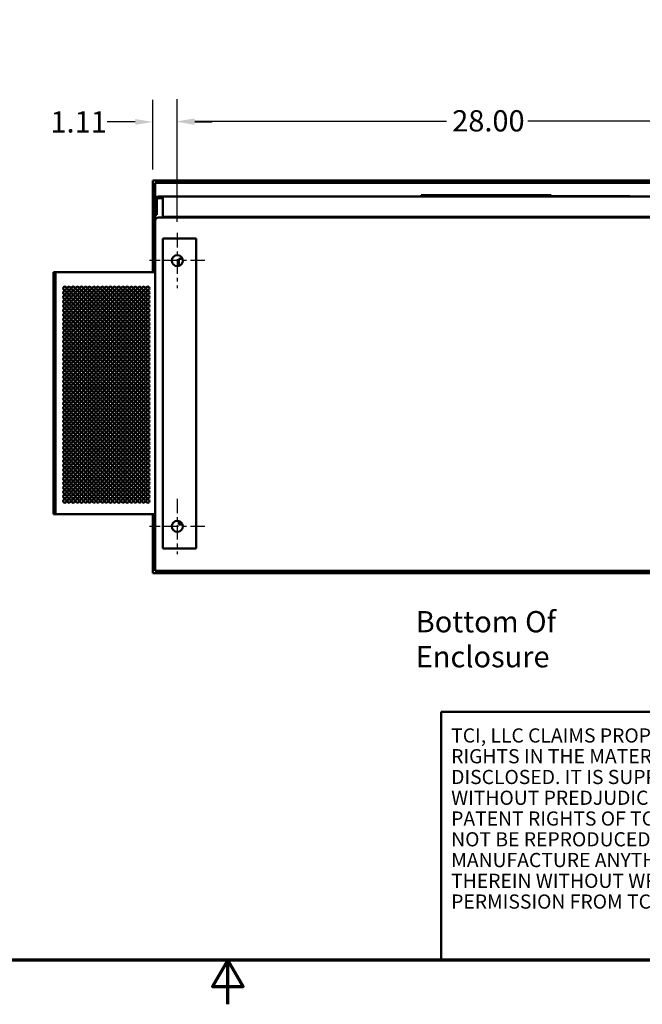
# Model space of a CAD drawing. Units: inches. Extents: x 2.2 to 96.8, y 1.1 to 75.4.
# Drawn here: x 44.2 to 60, y 1.1 to 26.1 of the extents above; entities that cross this region are included whole.
import ezdxf
from ezdxf.enums import TextEntityAlignment as Align

# ---------------------------------------------------------------- set-up
doc = ezdxf.new("R2010")
doc.units = ezdxf.units.IN
doc.header["$LTSCALE"] = 4.5
doc.header["$MEASUREMENT"] = 0
doc.linetypes.add('CHAIN', pattern=[0.7087, 0.4724, -0.0591, 0.1181, -0.0591])
doc.layers.get('0').update_dxf_attribs({"lineweight": 25})
for name, color, linetype, lineweight in [('Border (ANSI)', 7, 'Continuous', 70), ('Center Mark (ANSI)', 7, 'Continuous', 25), ('Dimension (ANSI)', 7, 'Continuous', 25), ('Symbol (ANSI)', 7, 'Continuous', 25), ('Title (ANSI)', 7, 'Continuous', 50), ('Visible (ANSI)', 7, 'Continuous', 50)]:
    doc.layers.add(name, color=color, linetype=linetype, lineweight=lineweight)
doc.styles.add('Note Text (ANSI)', font='tahoma.ttf')
doc.styles.add('Text Style131', font='times.ttf')
doc.styles.add('Text Style133', font='times.ttf')
doc.styles.add('Text Style138', font='times.ttf')
doc.styles.add('Text Style139', font='times.ttf')
doc.styles.add('Text Style45', font='tahoma.ttf')
doc.dimstyles.new('Default (ANSI)', dxfattribs={"dimscale": 4.5, "dimtxt": 0.12, "dimasz": 0.098425, "dimexe": 0.125, "dimexo": 0.0625, "dimgap": 0.031496, "dimtad": 0, "dimtih": 1, "dimtoh": 1, "dimrnd": 1e-08, "dimzin": 4, "dimdsep": 46, "dimtxsty": 'Note Text (ANSI)', "dimcen": 0.09, "dimdle": 0.393701, "dimclrd": 256, "dimclre": 256, "dimclrt": 256, "dimadec": 0, "dimazin": 1, "dimtfac": 1, "dimtofl": 0, "dimtmove": 0, "dimatfit": 3, "dimfxl": 1, "dimtolj": 1, "dimtzin": 4, "dimlwd": -1, "dimlwe": -1, "dimarcsym": 0})

# ---------------------------------------------------------------- blocks, each defined once
blk = doc.blocks.new('Borders Default Border')
at = {"layer": 'Border (ANSI)', "flags": 128}
for points in [[(0.75, 0.5), (0.75, 16.5), (21.25, 16.5), (21.25, 0.5), (0.75, 0.5)], [(11, 0.25), (11, 0.5), (10.9134, 0.35), (11.0866, 0.35), (11, 0.5)]]:
    blk.add_lwpolyline(points, dxfattribs=at)
blk = doc.blocks.new('Title Blocks TCI_TITLE-105563DG-C')
at = {"layer": 'Title (ANSI)'}
for p, q in [((1.7, 6.4194), (-0.1441, 6.4194)), ((-0.1441, 6.4194), (-0.1441, 5.0194)), ((-0.1441, 5.0194), (1.7, 5.0194))]:
    blk.add_line(p, q, dxfattribs=at)
at = {"layer": 'Title (ANSI)', "insert": (-0.088, 6.3268), "char_height": 0.08, "width": 1.79222, "attachment_point": 1, "line_spacing_factor": 0.878698, "style": 'Note Text (ANSI)'}
blk.add_mtext('\\fTahoma|b0|i0;\\H0.0800;TCI, LLC\\fArial|b0|i0;\\H0.0800; \\fTahoma|b0|i0;\\H0.0800;CLAIMS PROPRIETARY RIGHTS IN THE MATERIAL HEREIN DISCLOSED. IT IS SUPPLIED WITHOUT PREDJUDICE TO ANY PATENT RIGHTS OF TCI AND MAY NOT BE REPRODUCED OR USED TO MANUFACTURE ANYTHING SHOWN THEREIN WITHOUT WRITTEN PERMISSION FROM TCI.\\P', dxfattribs=at)
at = {"layer": 'Title (ANSI)'}
for tag, height, style, p in [('REV6', 0.0767, 'Text Style139', (1.7965, 6.3268)), ('REV6_DATE', 0.075, 'Text Style133', (4.2171, 6.3147)), ('REV5', 0.075, 'Text Style133', (1.7965, 6.1268)), ('REV5_DATE', 0.075, 'Text Style133', (4.2171, 6.1147)), ('REV4', 0.075, 'Text Style133', (1.7965, 5.9268)), ('REV4_DATE', 0.075, 'Text Style133', (4.2171, 5.9147)), ('REV3', 0.075, 'Text Style133', (1.7965, 5.7268)), ('REV3_DATE', 0.075, 'Text Style133', (4.2171, 5.7147)), ('REV2', 0.075, 'Text Style133', (1.7965, 5.5268)), ('REV2_DATE', 0.075, 'Text Style133', (4.2171, 5.5147))]:
    blk.add_attdef(tag, text='', height=height, dxfattribs=dict(at, style=style)).set_placement(p, align=Align.MIDDLE_CENTER)
at = {"layer": 'Title (ANSI)', "style": 'Text Style133'}
for tag, p in [('REV6_DESCRIPTION', (1.9313, 6.326)), ('REV5_DESCRIPTION', (1.9313, 6.126)), ('REV4_DESCRIPTION', (1.9313, 5.926)), ('REV3_DESCRIPTION', (1.9313, 5.726)), ('REV2_DESCRIPTION', (1.9313, 5.526))]:
    blk.add_attdef(tag, text='', height=0.075, dxfattribs=at).set_placement(p, align=Align.MIDDLE_LEFT)
at = {"layer": 'Title (ANSI)'}
for tag, p, height, style in [('TITLE_LINE_1_001', (6.3982, 5.7685), 0.1, 'Text Style131'), ('TITLE_LINE_2_001', (6.418, 5.554), 0.1, 'Text Style131'), ('REV1_001', (1.7616, 5.2893), 0.075, 'Text Style133'), ('REV1_DESCRIPTION_001', (1.9305, 5.2984), 0.075, 'Text Style133'), ('REV1_DATE_001', (4.048, 5.277), 0.075, 'Text Style133'), ('DRN_BY_DATE_001', (6.966, 5.288), 0.075, 'Text Style133'), ('DWG_NUMBER_001', (7.5743, 5.2578), 0.12, 'Text Style138'), ('<SCALE>_001', (6.3794, 5.0772), 0.075, 'Text Style45'), ('Sheet_Size_001', (7.5119, 5.0444), 0.1, 'Text Style131')]:
    blk.add_attdef(tag, p, '', height=height, dxfattribs=dict(at, style=style))
blk = doc.blocks.new('*D11')
at = {"layer": 'Defpoints', "color": 0, "transparency": 16777216}
for p in [(63.968, 23.552), (48.218, 20.717), (63.968, 20.717)]:
    blk.add_point(p, dxfattribs=at)
at = {"layer": 'Dimension (ANSI)', "transparency": 16777216}
for p, q in [((48.218, 20.998), (48.218, 24.114)), ((63.968, 20.998), (63.968, 24.114)), ((48.661, 23.552), (55.063, 23.552)), ((63.525, 23.552), (57.124, 23.552))]:
    blk.add_line(p, q, dxfattribs=at)
for points in [[(48.661, 23.625), (48.661, 23.478), (48.218, 23.552)], [(63.525, 23.625), (63.525, 23.478), (63.968, 23.552)]]:
    blk.add_solid(points, dxfattribs=at)
at = {"layer": 'Dimension (ANSI)', "transparency": 16777216, "insert": (55.205, 23.834), "char_height": 0.54, "attachment_point": 1, "style": 'Note Text (ANSI)'}
blk.add_mtext('\\A1;28.00', dxfattribs=at)
blk = doc.blocks.new('*D12')
at = {"layer": 'Defpoints', "color": 0, "transparency": 16777216}
for p in [(48.218, 23.536), (47.595, 22.051), (48.218, 20.717)]:
    blk.add_point(p, dxfattribs=at)
at = {"layer": 'Dimension (ANSI)', "transparency": 16777216}
for p, q in [((47.595, 22.332), (47.595, 24.099)), ((48.218, 20.998), (48.218, 24.099)), ((47.152, 23.536), (46.438, 23.536)), ((48.661, 23.536), (49.104, 23.536))]:
    blk.add_line(p, q, dxfattribs=at)
for points in [[(47.152, 23.61), (47.152, 23.462), (47.595, 23.536)], [(48.661, 23.61), (48.661, 23.462), (48.218, 23.536)]]:
    blk.add_solid(points, dxfattribs=at)
at = {"layer": 'Dimension (ANSI)', "transparency": 16777216, "insert": (44.997, 23.807), "char_height": 0.54, "attachment_point": 1, "style": 'Note Text (ANSI)'}
blk.add_mtext('\\A1;1.11', dxfattribs=at)

msp = doc.modelspace()

# ---------------------------------------------------------------- linework, layer by layer
at = {"layer": 'Center Mark (ANSI)', "linetype": 'CHAIN', "ltscale": 0.173502}
for p, q in [((48.2184, 20.7169), (48.2184, 19.3107)), ((48.9215, 20.0138), (47.5153, 20.0138)), ((48.2184, 13.9669), (48.2184, 12.5607)), ((48.9215, 13.2638), (47.5153, 13.2638))]:
    msp.add_line(p, q, dxfattribs=at)
at = {"layer": 'Visible (ANSI)'}
for p, q in [((47.5952, 19.7185), (47.5952, 22.0512)), ((47.5952, 22.0512), (64.5916, 22.0512)), ((47.6559, 21.5547), (47.6559, 21.9904)), ((47.6559, 21.9904), (64.5309, 21.9904)), ((47.6559, 21.1767), (47.6559, 21.5547)), ((47.6998, 21.5547), (47.6998, 21.1767)), ((47.7437, 21.6424), (47.8505, 21.6424)), ((47.7437, 21.5986), (47.7437, 21.6424)), ((47.8505, 21.5986), (47.7437, 21.5986)), ((64.1251, 21.6424), (47.8505, 21.6424)), ((47.8505, 21.5547), (47.8505, 21.6424)), ((47.8505, 21.5547), (47.8505, 21.1221)), ((47.8565, 21.6452), (50.1065, 21.6452)), ((47.8565, 21.6424), (47.8565, 21.6452)), ((50.1065, 21.6424), (50.1065, 21.6452)), ((54.4156, 21.6734), (54.4859, 21.6734)), ((54.4156, 21.6734), (54.4156, 21.6706)), ((54.4859, 21.6706), (54.4156, 21.6706)), ((54.4859, 21.6734), (57.65, 21.6734)), ((57.65, 21.6706), (54.4859, 21.6706)), ((54.5795, 21.6469), (54.5795, 21.6424)), ((58.517, 21.6469), (54.5795, 21.6469)), ((57.65, 21.6734), (57.7203, 21.6734)), ((57.7203, 21.6706), (57.65, 21.6706)), ((57.7203, 21.6706), (57.7203, 21.6734)), ((58.517, 21.6469), (59.6527, 21.6469)), ((58.517, 21.6469), (58.517, 21.6424)), ((59.723, 21.6469), (59.6527, 21.6469)), ((59.723, 21.6469), (59.723, 21.6424)), ((47.6559, 21.0214), (47.6559, 21.1767)), ((47.6998, 21.1767), (47.6559, 21.1767)), ((47.6559, 12.1388), (47.6559, 21.0214)), ((47.7437, 21.1092), (64.4431, 21.1092)), ((47.8505, 21.1221), (64.1251, 21.1221)), ((48.2713, 21.1092), (48.2713, 21.1221)), ((48.3152, 21.1221), (48.3152, 21.1092)), ((48.5208, 20.5763), (47.8528, 20.5763)), ((47.8528, 20.5763), (47.8528, 12.7013)), ((48.5208, 20.5763), (48.6965, 20.5763)), ((48.6965, 20.5763), (48.6965, 12.7013)), ((48.2623, 20.0577), (48.2623, 19.8802)), ((48.352, 20.0577), (48.2623, 20.0577)), ((45.074, 19.7185), (45.1179, 19.7185)), ((45.074, 13.5704), (45.074, 19.7185)), ((45.1179, 19.7185), (45.1188, 19.7185)), ((45.1179, 13.5704), (45.1179, 19.7185)), ((45.1188, 19.7185), (45.1202, 19.7185)), ((45.1202, 19.7185), (45.1217, 19.7185)), ((45.1217, 19.7185), (45.1231, 19.7185)), ((45.1217, 13.5704), (45.1217, 19.7185)), ((45.1231, 19.7185), (45.1246, 19.7185)), ((45.1231, 13.5704), (45.1231, 19.7185)), ((45.1246, 19.7185), (45.1247, 19.7185)), ((45.1246, 13.5704), (45.1246, 19.7185)), ((45.1247, 19.7185), (47.6559, 19.7185)), ((45.1247, 13.5704), (45.1247, 19.7185)), ((45.5729, 19.7241), (47.401, 19.7241)), ((45.5729, 19.7241), (45.5729, 19.7185)), ((47.401, 19.7241), (47.401, 19.7185)), ((45.074, 13.5704), (45.1179, 13.5704)), ((45.1179, 13.5704), (45.1188, 13.5704)), ((45.1188, 13.5704), (45.1202, 13.5704)), ((45.1202, 13.5704), (45.1217, 13.5704)), ((45.1217, 13.5704), (45.1231, 13.5704)), ((45.1231, 13.5704), (45.1246, 13.5704)), ((45.1246, 13.5704), (45.1247, 13.5704)), ((45.1247, 13.5704), (47.6559, 13.5704)), ((47.5952, 12.078), (47.5952, 13.5704)), ((48.2623, 13.3974), (48.2623, 13.3077)), ((48.2623, 13.3077), (48.352, 13.3077)), ((47.8528, 12.7013), (48.5208, 12.7013)), ((48.6965, 12.7013), (48.5208, 12.7013)), ((64.5916, 12.078), (47.5952, 12.078)), ((64.5309, 12.1388), (47.6559, 12.1388))]:
    msp.add_line(p, q, dxfattribs=at)
for centre, radius in [((48.2184, 20.0138), 0.1406), ((45.3626, 19.3094), 0.0439), ((45.4681, 19.3094), 0.0439), ((45.5736, 19.3094), 0.0439), ((45.679, 19.3094), 0.0439), ((45.7845, 19.3094), 0.0439), ((45.89, 19.3094), 0.0439), ((45.9954, 19.3094), 0.0439), ((46.1009, 19.3094), 0.0439), ((46.2064, 19.3094), 0.0439), ((46.3119, 19.3094), 0.0439), ((46.4173, 19.3094), 0.0439), ((46.5228, 19.3094), 0.0439), ((46.6283, 19.3094), 0.0439), ((46.7337, 19.3094), 0.0439), ((46.8392, 19.3094), 0.0439), ((46.9447, 19.3094), 0.0439), ((47.0501, 19.3094), 0.0439), ((47.1556, 19.3094), 0.0439), ((47.2611, 19.3094), 0.0439), ((47.3665, 19.3094), 0.0439), ((47.472, 19.3094), 0.0439), ((45.3626, 19.1969), 0.0439), ((45.3626, 19.0844), 0.0439), ((45.3626, 18.9719), 0.0439), ((45.4681, 19.1969), 0.0439), ((45.4681, 19.0844), 0.0439), ((45.4681, 18.9719), 0.0439), ((45.5736, 19.1969), 0.0439), ((45.5736, 19.0844), 0.0439), ((45.5736, 18.9719), 0.0439), ((45.679, 19.1969), 0.0439), ((45.679, 19.0844), 0.0439), ((45.679, 18.9719), 0.0439), ((45.7845, 19.1969), 0.0439), ((45.7845, 19.0844), 0.0439), ((45.7845, 18.9719), 0.0439), ((45.89, 19.1969), 0.0439), ((45.89, 19.0844), 0.0439), ((45.89, 18.9719), 0.0439), ((45.9954, 19.1969), 0.0439), ((45.9954, 19.0844), 0.0439), ((45.9954, 18.9719), 0.0439), ((46.1009, 19.1969), 0.0439), ((46.1009, 19.0844), 0.0439), ((46.1009, 18.9719), 0.0439), ((46.2064, 19.1969), 0.0439), ((46.2064, 19.0844), 0.0439), ((46.2064, 18.9719), 0.0439), ((46.3119, 19.1969), 0.0439), ((46.3119, 19.0844), 0.0439), ((46.3119, 18.9719), 0.0439), ((46.4173, 19.1969), 0.0439), ((46.4173, 19.0844), 0.0439), ((46.4173, 18.9719), 0.0439), ((46.5228, 19.1969), 0.0439), ((46.5228, 19.0844), 0.0439), ((46.5228, 18.9719), 0.0439), ((46.6283, 19.1969), 0.0439), ((46.6283, 19.0844), 0.0439), ((46.6283, 18.9719), 0.0439), ((46.7337, 19.1969), 0.0439), ((46.7337, 19.0844), 0.0439), ((46.7337, 18.9719), 0.0439), ((46.8392, 19.1969), 0.0439), ((46.8392, 19.0844), 0.0439), ((46.8392, 18.9719), 0.0439), ((46.9447, 19.1969), 0.0439), ((46.9447, 19.0844), 0.0439), ((46.9447, 18.9719), 0.0439), ((47.0501, 19.1969), 0.0439), ((47.0501, 19.0844), 0.0439), ((47.0501, 18.9719), 0.0439), ((47.1556, 19.1969), 0.0439), ((47.1556, 19.0844), 0.0439), ((47.1556, 18.9719), 0.0439), ((47.2611, 19.1969), 0.0439), ((47.2611, 19.0844), 0.0439), ((47.2611, 18.9719), 0.0439), ((47.3665, 19.1969), 0.0439), ((47.3665, 19.0844), 0.0439), ((47.3665, 18.9719), 0.0439), ((47.472, 19.1969), 0.0439), ((47.472, 19.0844), 0.0439), ((47.472, 18.9719), 0.0439), ((45.3626, 18.8594), 0.0439), ((45.3626, 18.7469), 0.0439), ((45.4681, 18.8594), 0.0439), ((45.4681, 18.7469), 0.0439), ((45.5736, 18.8594), 0.0439), ((45.5736, 18.7469), 0.0439), ((45.679, 18.8594), 0.0439), ((45.679, 18.7469), 0.0439), ((45.7845, 18.8594), 0.0439), ((45.7845, 18.7469), 0.0439), ((45.89, 18.8594), 0.0439), ((45.89, 18.7469), 0.0439), ((45.9954, 18.8594), 0.0439), ((45.9954, 18.7469), 0.0439), ((46.1009, 18.8594), 0.0439), ((46.1009, 18.7469), 0.0439), ((46.2064, 18.8594), 0.0439), ((46.2064, 18.7469), 0.0439), ((46.3119, 18.8594), 0.0439), ((46.3119, 18.7469), 0.0439), ((46.4173, 18.8594), 0.0439), ((46.4173, 18.7469), 0.0439), ((46.5228, 18.8594), 0.0439), ((46.5228, 18.7469), 0.0439), ((46.6283, 18.8594), 0.0439), ((46.6283, 18.7469), 0.0439), ((46.7337, 18.8594), 0.0439), ((46.7337, 18.7469), 0.0439), ((46.8392, 18.8594), 0.0439), ((46.8392, 18.7469), 0.0439), ((46.9447, 18.8594), 0.0439), ((46.9447, 18.7469), 0.0439), ((47.0501, 18.8594), 0.0439), ((47.0501, 18.7469), 0.0439), ((47.1556, 18.8594), 0.0439), ((47.1556, 18.7469), 0.0439), ((47.2611, 18.8594), 0.0439), ((47.2611, 18.7469), 0.0439), ((47.3665, 18.8594), 0.0439), ((47.3665, 18.7469), 0.0439), ((47.472, 18.8594), 0.0439), ((47.472, 18.7469), 0.0439), ((45.3626, 18.6344), 0.0439), ((45.3626, 18.5219), 0.0439), ((45.4681, 18.6344), 0.0439), ((45.4681, 18.5219), 0.0439), ((45.5736, 18.6344), 0.0439), ((45.5736, 18.5219), 0.0439), ((45.679, 18.6344), 0.0439), ((45.679, 18.5219), 0.0439), ((45.7845, 18.6344), 0.0439), ((45.7845, 18.5219), 0.0439), ((45.89, 18.6344), 0.0439), ((45.89, 18.5219), 0.0439), ((45.9954, 18.6344), 0.0439), ((45.9954, 18.5219), 0.0439), ((46.1009, 18.6344), 0.0439), ((46.1009, 18.5219), 0.0439), ((46.2064, 18.6344), 0.0439), ((46.2064, 18.5219), 0.0439), ((46.3119, 18.6344), 0.0439), ((46.3119, 18.5219), 0.0439), ((46.4173, 18.6344), 0.0439), ((46.4173, 18.5219), 0.0439), ((46.5228, 18.6344), 0.0439), ((46.5228, 18.5219), 0.0439), ((46.6283, 18.6344), 0.0439), ((46.6283, 18.5219), 0.0439), ((46.7337, 18.6344), 0.0439), ((46.7337, 18.5219), 0.0439), ((46.8392, 18.6344), 0.0439), ((46.8392, 18.5219), 0.0439), ((46.9447, 18.6344), 0.0439), ((46.9447, 18.5219), 0.0439), ((47.0501, 18.6344), 0.0439), ((47.0501, 18.5219), 0.0439), ((47.1556, 18.6344), 0.0439), ((47.1556, 18.5219), 0.0439), ((47.2611, 18.6344), 0.0439), ((47.2611, 18.5219), 0.0439), ((47.3665, 18.6344), 0.0439), ((47.3665, 18.5219), 0.0439), ((47.472, 18.6344), 0.0439), ((47.472, 18.5219), 0.0439), ((45.3626, 18.4094), 0.0439), ((45.3626, 18.2969), 0.0439), ((45.4681, 18.4094), 0.0439), ((45.4681, 18.2969), 0.0439), ((45.5736, 18.4094), 0.0439), ((45.5736, 18.2969), 0.0439), ((45.679, 18.4094), 0.0439), ((45.679, 18.2969), 0.0439), ((45.7845, 18.4094), 0.0439), ((45.7845, 18.2969), 0.0439), ((45.89, 18.4094), 0.0439), ((45.89, 18.2969), 0.0439), ((45.9954, 18.4094), 0.0439), ((45.9954, 18.2969), 0.0439), ((46.1009, 18.4094), 0.0439), ((46.1009, 18.2969), 0.0439), ((46.2064, 18.4094), 0.0439), ((46.2064, 18.2969), 0.0439), ((46.3119, 18.4094), 0.0439), ((46.3119, 18.2969), 0.0439), ((46.4173, 18.4094), 0.0439), ((46.4173, 18.2969), 0.0439), ((46.5228, 18.4094), 0.0439), ((46.5228, 18.2969), 0.0439), ((46.6283, 18.4094), 0.0439), ((46.6283, 18.2969), 0.0439), ((46.7337, 18.4094), 0.0439), ((46.7337, 18.2969), 0.0439), ((46.8392, 18.4094), 0.0439), ((46.8392, 18.2969), 0.0439), ((46.9447, 18.4094), 0.0439), ((46.9447, 18.2969), 0.0439), ((47.0501, 18.4094), 0.0439), ((47.0501, 18.2969), 0.0439), ((47.1556, 18.4094), 0.0439), ((47.1556, 18.2969), 0.0439), ((47.2611, 18.4094), 0.0439), ((47.2611, 18.2969), 0.0439), ((47.3665, 18.4094), 0.0439), ((47.3665, 18.2969), 0.0439), ((47.472, 18.4094), 0.0439), ((47.472, 18.2969), 0.0439), ((45.3626, 18.1844), 0.0439), ((45.3626, 18.0719), 0.0439), ((45.4681, 18.1844), 0.0439), ((45.4681, 18.0719), 0.0439), ((45.5736, 18.1844), 0.0439), ((45.5736, 18.0719), 0.0439), ((45.679, 18.1844), 0.0439), ((45.679, 18.0719), 0.0439), ((45.7845, 18.1844), 0.0439), ((45.7845, 18.0719), 0.0439), ((45.89, 18.1844), 0.0439), ((45.89, 18.0719), 0.0439), ((45.9954, 18.1844), 0.0439), ((45.9954, 18.0719), 0.0439), ((46.1009, 18.1844), 0.0439), ((46.1009, 18.0719), 0.0439), ((46.2064, 18.1844), 0.0439), ((46.2064, 18.0719), 0.0439), ((46.3119, 18.1844), 0.0439), ((46.3119, 18.0719), 0.0439), ((46.4173, 18.1844), 0.0439), ((46.4173, 18.0719), 0.0439), ((46.5228, 18.1844), 0.0439), ((46.5228, 18.0719), 0.0439), ((46.6283, 18.1844), 0.0439), ((46.6283, 18.0719), 0.0439), ((46.7337, 18.1844), 0.0439), ((46.7337, 18.0719), 0.0439), ((46.8392, 18.1844), 0.0439), ((46.8392, 18.0719), 0.0439), ((46.9447, 18.1844), 0.0439), ((46.9447, 18.0719), 0.0439), ((47.0501, 18.1844), 0.0439), ((47.0501, 18.0719), 0.0439), ((47.1556, 18.1844), 0.0439), ((47.1556, 18.0719), 0.0439), ((47.2611, 18.1844), 0.0439), ((47.2611, 18.0719), 0.0439), ((47.3665, 18.1844), 0.0439), ((47.3665, 18.0719), 0.0439), ((47.472, 18.1844), 0.0439), ((47.472, 18.0719), 0.0439), ((45.3626, 17.9594), 0.0439), ((45.3626, 17.8469), 0.0439), ((45.3626, 17.7344), 0.0439), ((45.4681, 17.9594), 0.0439), ((45.4681, 17.8469), 0.0439), ((45.4681, 17.7344), 0.0439), ((45.5736, 17.9594), 0.0439), ((45.5736, 17.8469), 0.0439), ((45.5736, 17.7344), 0.0439), ((45.679, 17.9594), 0.0439), ((45.679, 17.8469), 0.0439), ((45.679, 17.7344), 0.0439), ((45.7845, 17.9594), 0.0439), ((45.7845, 17.8469), 0.0439), ((45.7845, 17.7344), 0.0439), ((45.89, 17.9594), 0.0439), ((45.89, 17.8469), 0.0439), ((45.89, 17.7344), 0.0439), ((45.9954, 17.9594), 0.0439), ((45.9954, 17.8469), 0.0439), ((45.9954, 17.7344), 0.0439), ((46.1009, 17.9594), 0.0439), ((46.1009, 17.8469), 0.0439), ((46.1009, 17.7344), 0.0439), ((46.2064, 17.9594), 0.0439), ((46.2064, 17.8469), 0.0439), ((46.2064, 17.7344), 0.0439), ((46.3119, 17.9594), 0.0439), ((46.3119, 17.8469), 0.0439), ((46.3119, 17.7344), 0.0439), ((46.4173, 17.9594), 0.0439), ((46.4173, 17.8469), 0.0439), ((46.4173, 17.7344), 0.0439), ((46.5228, 17.9594), 0.0439), ((46.5228, 17.8469), 0.0439), ((46.5228, 17.7344), 0.0439), ((46.6283, 17.9594), 0.0439), ((46.6283, 17.8469), 0.0439), ((46.6283, 17.7344), 0.0439), ((46.7337, 17.9594), 0.0439), ((46.7337, 17.8469), 0.0439), ((46.7337, 17.7344), 0.0439), ((46.8392, 17.9594), 0.0439), ((46.8392, 17.8469), 0.0439), ((46.8392, 17.7344), 0.0439), ((46.9447, 17.9594), 0.0439), ((46.9447, 17.8469), 0.0439), ((46.9447, 17.7344), 0.0439), ((47.0501, 17.9594), 0.0439), ((47.0501, 17.8469), 0.0439), ((47.0501, 17.7344), 0.0439), ((47.1556, 17.9594), 0.0439), ((47.1556, 17.8469), 0.0439), ((47.1556, 17.7344), 0.0439), ((47.2611, 17.9594), 0.0439), ((47.2611, 17.8469), 0.0439), ((47.2611, 17.7344), 0.0439), ((47.3665, 17.9594), 0.0439), ((47.3665, 17.8469), 0.0439), ((47.3665, 17.7344), 0.0439), ((47.472, 17.9594), 0.0439), ((47.472, 17.8469), 0.0439), ((47.472, 17.7344), 0.0439), ((45.3626, 17.6219), 0.0439), ((45.3626, 17.5094), 0.0439), ((45.4681, 17.6219), 0.0439), ((45.4681, 17.5094), 0.0439), ((45.5736, 17.6219), 0.0439), ((45.5736, 17.5094), 0.0439), ((45.679, 17.6219), 0.0439), ((45.679, 17.5094), 0.0439), ((45.7845, 17.6219), 0.0439), ((45.7845, 17.5094), 0.0439), ((45.89, 17.6219), 0.0439), ((45.89, 17.5094), 0.0439), ((45.9954, 17.6219), 0.0439), ((45.9954, 17.5094), 0.0439), ((46.1009, 17.6219), 0.0439), ((46.1009, 17.5094), 0.0439), ((46.2064, 17.6219), 0.0439), ((46.2064, 17.5094), 0.0439), ((46.3119, 17.6219), 0.0439), ((46.3119, 17.5094), 0.0439), ((46.4173, 17.6219), 0.0439), ((46.4173, 17.5094), 0.0439), ((46.5228, 17.6219), 0.0439), ((46.5228, 17.5094), 0.0439), ((46.6283, 17.6219), 0.0439), ((46.6283, 17.5094), 0.0439), ((46.7337, 17.6219), 0.0439), ((46.7337, 17.5094), 0.0439), ((46.8392, 17.6219), 0.0439), ((46.8392, 17.5094), 0.0439), ((46.9447, 17.6219), 0.0439), ((46.9447, 17.5094), 0.0439), ((47.0501, 17.6219), 0.0439), ((47.0501, 17.5094), 0.0439), ((47.1556, 17.6219), 0.0439), ((47.1556, 17.5094), 0.0439), ((47.2611, 17.6219), 0.0439), ((47.2611, 17.5094), 0.0439), ((47.3665, 17.6219), 0.0439), ((47.3665, 17.5094), 0.0439), ((47.472, 17.6219), 0.0439), ((47.472, 17.5094), 0.0439), ((45.3626, 17.3969), 0.0439), ((45.3626, 17.2844), 0.0439), ((45.4681, 17.3969), 0.0439), ((45.4681, 17.2844), 0.0439), ((45.5736, 17.3969), 0.0439), ((45.5736, 17.2844), 0.0439), ((45.679, 17.3969), 0.0439), ((45.679, 17.2844), 0.0439), ((45.7845, 17.3969), 0.0439), ((45.7845, 17.2844), 0.0439), ((45.89, 17.3969), 0.0439), ((45.89, 17.2844), 0.0439), ((45.9954, 17.3969), 0.0439), ((45.9954, 17.2844), 0.0439), ((46.1009, 17.3969), 0.0439), ((46.1009, 17.2844), 0.0439), ((46.2064, 17.3969), 0.0439), ((46.2064, 17.2844), 0.0439), ((46.3119, 17.3969), 0.0439), ((46.3119, 17.2844), 0.0439), ((46.4173, 17.3969), 0.0439), ((46.4173, 17.2844), 0.0439), ((46.5228, 17.3969), 0.0439), ((46.5228, 17.2844), 0.0439), ((46.6283, 17.3969), 0.0439), ((46.6283, 17.2844), 0.0439), ((46.7337, 17.3969), 0.0439), ((46.7337, 17.2844), 0.0439), ((46.8392, 17.3969), 0.0439), ((46.8392, 17.2844), 0.0439), ((46.9447, 17.3969), 0.0439), ((46.9447, 17.2844), 0.0439), ((47.0501, 17.3969), 0.0439), ((47.0501, 17.2844), 0.0439), ((47.1556, 17.3969), 0.0439), ((47.1556, 17.2844), 0.0439), ((47.2611, 17.3969), 0.0439), ((47.2611, 17.2844), 0.0439), ((47.3665, 17.3969), 0.0439), ((47.3665, 17.2844), 0.0439), ((47.472, 17.3969), 0.0439), ((47.472, 17.2844), 0.0439), ((45.3626, 17.1719), 0.0439), ((45.3626, 17.0594), 0.0439), ((45.4681, 17.1719), 0.0439), ((45.4681, 17.0594), 0.0439), ((45.5736, 17.1719), 0.0439), ((45.5736, 17.0594), 0.0439), ((45.679, 17.1719), 0.0439), ((45.679, 17.0594), 0.0439), ((45.7845, 17.1719), 0.0439), ((45.7845, 17.0594), 0.0439), ((45.89, 17.1719), 0.0439), ((45.89, 17.0594), 0.0439), ((45.9954, 17.1719), 0.0439), ((45.9954, 17.0594), 0.0439), ((46.1009, 17.1719), 0.0439), ((46.1009, 17.0594), 0.0439), ((46.2064, 17.1719), 0.0439), ((46.2064, 17.0594), 0.0439), ((46.3119, 17.1719), 0.0439), ((46.3119, 17.0594), 0.0439), ((46.4173, 17.1719), 0.0439), ((46.4173, 17.0594), 0.0439), ((46.5228, 17.1719), 0.0439), ((46.5228, 17.0594), 0.0439), ((46.6283, 17.1719), 0.0439), ((46.6283, 17.0594), 0.0439), ((46.7337, 17.1719), 0.0439), ((46.7337, 17.0594), 0.0439), ((46.8392, 17.1719), 0.0439), ((46.8392, 17.0594), 0.0439), ((46.9447, 17.1719), 0.0439), ((46.9447, 17.0594), 0.0439), ((47.0501, 17.1719), 0.0439), ((47.0501, 17.0594), 0.0439), ((47.1556, 17.1719), 0.0439), ((47.1556, 17.0594), 0.0439), ((47.2611, 17.1719), 0.0439), ((47.2611, 17.0594), 0.0439), ((47.3665, 17.1719), 0.0439), ((47.3665, 17.0594), 0.0439), ((47.472, 17.1719), 0.0439), ((47.472, 17.0594), 0.0439), ((45.3626, 16.9469), 0.0439), ((45.3626, 16.8344), 0.0439), ((45.3626, 16.7219), 0.0439), ((45.4681, 16.9469), 0.0439), ((45.4681, 16.8344), 0.0439), ((45.4681, 16.7219), 0.0439), ((45.5736, 16.9469), 0.0439), ((45.5736, 16.8344), 0.0439), ((45.5736, 16.7219), 0.0439), ((45.679, 16.9469), 0.0439), ((45.679, 16.8344), 0.0439), ((45.679, 16.7219), 0.0439), ((45.7845, 16.9469), 0.0439), ((45.7845, 16.8344), 0.0439), ((45.7845, 16.7219), 0.0439), ((45.89, 16.9469), 0.0439), ((45.89, 16.8344), 0.0439), ((45.89, 16.7219), 0.0439), ((45.9954, 16.9469), 0.0439), ((45.9954, 16.8344), 0.0439), ((45.9954, 16.7219), 0.0439), ((46.1009, 16.9469), 0.0439), ((46.1009, 16.8344), 0.0439), ((46.1009, 16.7219), 0.0439), ((46.2064, 16.9469), 0.0439), ((46.2064, 16.8344), 0.0439), ((46.2064, 16.7219), 0.0439), ((46.3119, 16.9469), 0.0439), ((46.3119, 16.8344), 0.0439), ((46.3119, 16.7219), 0.0439), ((46.4173, 16.9469), 0.0439), ((46.4173, 16.8344), 0.0439), ((46.4173, 16.7219), 0.0439), ((46.5228, 16.9469), 0.0439), ((46.5228, 16.8344), 0.0439), ((46.5228, 16.7219), 0.0439), ((46.6283, 16.9469), 0.0439), ((46.6283, 16.8344), 0.0439), ((46.6283, 16.7219), 0.0439), ((46.7337, 16.9469), 0.0439), ((46.7337, 16.8344), 0.0439), ((46.7337, 16.7219), 0.0439), ((46.8392, 16.9469), 0.0439), ((46.8392, 16.8344), 0.0439), ((46.8392, 16.7219), 0.0439), ((46.9447, 16.9469), 0.0439), ((46.9447, 16.8344), 0.0439), ((46.9447, 16.7219), 0.0439), ((47.0501, 16.9469), 0.0439), ((47.0501, 16.8344), 0.0439), ((47.0501, 16.7219), 0.0439), ((47.1556, 16.9469), 0.0439), ((47.1556, 16.8344), 0.0439), ((47.1556, 16.7219), 0.0439), ((47.2611, 16.9469), 0.0439), ((47.2611, 16.8344), 0.0439), ((47.2611, 16.7219), 0.0439), ((47.3665, 16.9469), 0.0439), ((47.3665, 16.8344), 0.0439), ((47.3665, 16.7219), 0.0439), ((47.472, 16.9469), 0.0439), ((47.472, 16.8344), 0.0439), ((47.472, 16.7219), 0.0439), ((45.3626, 16.6094), 0.0439), ((45.3626, 16.4969), 0.0439), ((45.4681, 16.6094), 0.0439), ((45.4681, 16.4969), 0.0439), ((45.5736, 16.6094), 0.0439), ((45.5736, 16.4969), 0.0439), ((45.679, 16.6094), 0.0439), ((45.679, 16.4969), 0.0439), ((45.7845, 16.6094), 0.0439), ((45.7845, 16.4969), 0.0439), ((45.89, 16.6094), 0.0439), ((45.89, 16.4969), 0.0439), ((45.9954, 16.6094), 0.0439), ((45.9954, 16.4969), 0.0439), ((46.1009, 16.6094), 0.0439), ((46.1009, 16.4969), 0.0439), ((46.2064, 16.6094), 0.0439), ((46.2064, 16.4969), 0.0439), ((46.3119, 16.6094), 0.0439), ((46.3119, 16.4969), 0.0439), ((46.4173, 16.6094), 0.0439), ((46.4173, 16.4969), 0.0439), ((46.5228, 16.6094), 0.0439), ((46.5228, 16.4969), 0.0439), ((46.6283, 16.6094), 0.0439), ((46.6283, 16.4969), 0.0439), ((46.7337, 16.6094), 0.0439), ((46.7337, 16.4969), 0.0439), ((46.8392, 16.6094), 0.0439), ((46.8392, 16.4969), 0.0439), ((46.9447, 16.6094), 0.0439), ((46.9447, 16.4969), 0.0439), ((47.0501, 16.6094), 0.0439), ((47.0501, 16.4969), 0.0439), ((47.1556, 16.6094), 0.0439), ((47.1556, 16.4969), 0.0439), ((47.2611, 16.6094), 0.0439), ((47.2611, 16.4969), 0.0439), ((47.3665, 16.6094), 0.0439), ((47.3665, 16.4969), 0.0439), ((47.472, 16.6094), 0.0439), ((47.472, 16.4969), 0.0439), ((45.3626, 16.3844), 0.0439), ((45.3626, 16.2719), 0.0439), ((45.4681, 16.3844), 0.0439), ((45.4681, 16.2719), 0.0439), ((45.5736, 16.3844), 0.0439), ((45.5736, 16.2719), 0.0439), ((45.679, 16.3844), 0.0439), ((45.679, 16.2719), 0.0439), ((45.7845, 16.3844), 0.0439), ((45.7845, 16.2719), 0.0439), ((45.89, 16.3844), 0.0439), ((45.89, 16.2719), 0.0439), ((45.9954, 16.3844), 0.0439), ((45.9954, 16.2719), 0.0439), ((46.1009, 16.3844), 0.0439), ((46.1009, 16.2719), 0.0439), ((46.2064, 16.3844), 0.0439), ((46.2064, 16.2719), 0.0439), ((46.3119, 16.3844), 0.0439), ((46.3119, 16.2719), 0.0439), ((46.4173, 16.3844), 0.0439), ((46.4173, 16.2719), 0.0439), ((46.5228, 16.3844), 0.0439), ((46.5228, 16.2719), 0.0439), ((46.6283, 16.3844), 0.0439), ((46.6283, 16.2719), 0.0439), ((46.7337, 16.3844), 0.0439), ((46.7337, 16.2719), 0.0439), ((46.8392, 16.3844), 0.0439), ((46.8392, 16.2719), 0.0439), ((46.9447, 16.3844), 0.0439), ((46.9447, 16.2719), 0.0439), ((47.0501, 16.3844), 0.0439), ((47.0501, 16.2719), 0.0439), ((47.1556, 16.3844), 0.0439), ((47.1556, 16.2719), 0.0439), ((47.2611, 16.3844), 0.0439), ((47.2611, 16.2719), 0.0439), ((47.3665, 16.3844), 0.0439), ((47.3665, 16.2719), 0.0439), ((47.472, 16.3844), 0.0439), ((47.472, 16.2719), 0.0439), ((45.3626, 16.1594), 0.0439), ((45.3626, 16.0469), 0.0439), ((45.4681, 16.1594), 0.0439), ((45.4681, 16.0469), 0.0439), ((45.5736, 16.1594), 0.0439), ((45.5736, 16.0469), 0.0439), ((45.679, 16.1594), 0.0439), ((45.679, 16.0469), 0.0439), ((45.7845, 16.1594), 0.0439), ((45.7845, 16.0469), 0.0439), ((45.89, 16.1594), 0.0439), ((45.89, 16.0469), 0.0439), ((45.9954, 16.1594), 0.0439), ((45.9954, 16.0469), 0.0439), ((46.1009, 16.1594), 0.0439), ((46.1009, 16.0469), 0.0439), ((46.2064, 16.1594), 0.0439), ((46.2064, 16.0469), 0.0439), ((46.3119, 16.1594), 0.0439), ((46.3119, 16.0469), 0.0439), ((46.4173, 16.1594), 0.0439), ((46.4173, 16.0469), 0.0439), ((46.5228, 16.1594), 0.0439), ((46.5228, 16.0469), 0.0439), ((46.6283, 16.1594), 0.0439), ((46.6283, 16.0469), 0.0439), ((46.7337, 16.1594), 0.0439), ((46.7337, 16.0469), 0.0439), ((46.8392, 16.1594), 0.0439), ((46.8392, 16.0469), 0.0439), ((46.9447, 16.1594), 0.0439), ((46.9447, 16.0469), 0.0439), ((47.0501, 16.1594), 0.0439), ((47.0501, 16.0469), 0.0439), ((47.1556, 16.1594), 0.0439), ((47.1556, 16.0469), 0.0439), ((47.2611, 16.1594), 0.0439), ((47.2611, 16.0469), 0.0439), ((47.3665, 16.1594), 0.0439), ((47.3665, 16.0469), 0.0439), ((47.472, 16.1594), 0.0439), ((47.472, 16.0469), 0.0439), ((45.3626, 15.9344), 0.0439), ((45.3626, 15.8219), 0.0439), ((45.4681, 15.9344), 0.0439), ((45.4681, 15.8219), 0.0439), ((45.5736, 15.9344), 0.0439), ((45.5736, 15.8219), 0.0439), ((45.679, 15.9344), 0.0439), ((45.679, 15.8219), 0.0439), ((45.7845, 15.9344), 0.0439), ((45.7845, 15.8219), 0.0439), ((45.89, 15.9344), 0.0439), ((45.89, 15.8219), 0.0439), ((45.9954, 15.9344), 0.0439), ((45.9954, 15.8219), 0.0439), ((46.1009, 15.9344), 0.0439), ((46.1009, 15.8219), 0.0439), ((46.2064, 15.9344), 0.0439), ((46.2064, 15.8219), 0.0439), ((46.3119, 15.9344), 0.0439), ((46.3119, 15.8219), 0.0439), ((46.4173, 15.9344), 0.0439), ((46.4173, 15.8219), 0.0439), ((46.5228, 15.9344), 0.0439), ((46.5228, 15.8219), 0.0439), ((46.6283, 15.9344), 0.0439), ((46.6283, 15.8219), 0.0439), ((46.7337, 15.9344), 0.0439), ((46.7337, 15.8219), 0.0439), ((46.8392, 15.9344), 0.0439), ((46.8392, 15.8219), 0.0439), ((46.9447, 15.9344), 0.0439), ((46.9447, 15.8219), 0.0439), ((47.0501, 15.9344), 0.0439), ((47.0501, 15.8219), 0.0439), ((47.1556, 15.9344), 0.0439), ((47.1556, 15.8219), 0.0439), ((47.2611, 15.9344), 0.0439), ((47.2611, 15.8219), 0.0439), ((47.3665, 15.9344), 0.0439), ((47.3665, 15.8219), 0.0439), ((47.472, 15.9344), 0.0439), ((47.472, 15.8219), 0.0439), ((45.3626, 15.7094), 0.0439), ((45.3626, 15.5969), 0.0439), ((45.3626, 15.4844), 0.0439), ((45.4681, 15.7094), 0.0439), ((45.4681, 15.5969), 0.0439), ((45.4681, 15.4844), 0.0439), ((45.5736, 15.7094), 0.0439), ((45.5736, 15.5969), 0.0439), ((45.5736, 15.4844), 0.0439), ((45.679, 15.7094), 0.0439), ((45.679, 15.5969), 0.0439), ((45.679, 15.4844), 0.0439), ((45.7845, 15.7094), 0.0439), ((45.7845, 15.5969), 0.0439), ((45.7845, 15.4844), 0.0439), ((45.89, 15.7094), 0.0439), ((45.89, 15.5969), 0.0439), ((45.89, 15.4844), 0.0439), ((45.9954, 15.7094), 0.0439), ((45.9954, 15.5969), 0.0439), ((45.9954, 15.4844), 0.0439), ((46.1009, 15.7094), 0.0439), ((46.1009, 15.5969), 0.0439), ((46.1009, 15.4844), 0.0439), ((46.2064, 15.7094), 0.0439), ((46.2064, 15.5969), 0.0439), ((46.2064, 15.4844), 0.0439), ((46.3119, 15.7094), 0.0439), ((46.3119, 15.5969), 0.0439), ((46.3119, 15.4844), 0.0439), ((46.4173, 15.7094), 0.0439), ((46.4173, 15.5969), 0.0439), ((46.4173, 15.4844), 0.0439), ((46.5228, 15.7094), 0.0439), ((46.5228, 15.5969), 0.0439), ((46.5228, 15.4844), 0.0439), ((46.6283, 15.7094), 0.0439), ((46.6283, 15.5969), 0.0439), ((46.6283, 15.4844), 0.0439), ((46.7337, 15.7094), 0.0439), ((46.7337, 15.5969), 0.0439), ((46.7337, 15.4844), 0.0439), ((46.8392, 15.7094), 0.0439), ((46.8392, 15.5969), 0.0439), ((46.8392, 15.4844), 0.0439), ((46.9447, 15.7094), 0.0439), ((46.9447, 15.5969), 0.0439), ((46.9447, 15.4844), 0.0439), ((47.0501, 15.7094), 0.0439), ((47.0501, 15.5969), 0.0439), ((47.0501, 15.4844), 0.0439), ((47.1556, 15.7094), 0.0439), ((47.1556, 15.5969), 0.0439), ((47.1556, 15.4844), 0.0439), ((47.2611, 15.7094), 0.0439), ((47.2611, 15.5969), 0.0439), ((47.2611, 15.4844), 0.0439), ((47.3665, 15.7094), 0.0439), ((47.3665, 15.5969), 0.0439), ((47.3665, 15.4844), 0.0439), ((47.472, 15.7094), 0.0439), ((47.472, 15.5969), 0.0439), ((47.472, 15.4844), 0.0439), ((45.3626, 15.3719), 0.0439), ((45.3626, 15.2594), 0.0439), ((45.4681, 15.3719), 0.0439), ((45.4681, 15.2594), 0.0439), ((45.5736, 15.3719), 0.0439), ((45.5736, 15.2594), 0.0439), ((45.679, 15.3719), 0.0439), ((45.679, 15.2594), 0.0439), ((45.7845, 15.3719), 0.0439), ((45.7845, 15.2594), 0.0439), ((45.89, 15.3719), 0.0439), ((45.89, 15.2594), 0.0439), ((45.9954, 15.3719), 0.0439), ((45.9954, 15.2594), 0.0439), ((46.1009, 15.3719), 0.0439), ((46.1009, 15.2594), 0.0439), ((46.2064, 15.3719), 0.0439), ((46.2064, 15.2594), 0.0439), ((46.3119, 15.3719), 0.0439), ((46.3119, 15.2594), 0.0439), ((46.4173, 15.3719), 0.0439), ((46.4173, 15.2594), 0.0439), ((46.5228, 15.3719), 0.0439), ((46.5228, 15.2594), 0.0439), ((46.6283, 15.3719), 0.0439), ((46.6283, 15.2594), 0.0439), ((46.7337, 15.3719), 0.0439), ((46.7337, 15.2594), 0.0439), ((46.8392, 15.3719), 0.0439), ((46.8392, 15.2594), 0.0439), ((46.9447, 15.3719), 0.0439), ((46.9447, 15.2594), 0.0439), ((47.0501, 15.3719), 0.0439), ((47.0501, 15.2594), 0.0439), ((47.1556, 15.3719), 0.0439), ((47.1556, 15.2594), 0.0439), ((47.2611, 15.3719), 0.0439), ((47.2611, 15.2594), 0.0439), ((47.3665, 15.3719), 0.0439), ((47.3665, 15.2594), 0.0439), ((47.472, 15.3719), 0.0439), ((47.472, 15.2594), 0.0439), ((45.3626, 15.1469), 0.0439), ((45.3626, 15.0344), 0.0439), ((45.4681, 15.1469), 0.0439), ((45.4681, 15.0344), 0.0439), ((45.5736, 15.1469), 0.0439), ((45.5736, 15.0344), 0.0439), ((45.679, 15.1469), 0.0439), ((45.679, 15.0344), 0.0439), ((45.7845, 15.1469), 0.0439), ((45.7845, 15.0344), 0.0439), ((45.89, 15.1469), 0.0439), ((45.89, 15.0344), 0.0439), ((45.9954, 15.1469), 0.0439), ((45.9954, 15.0344), 0.0439), ((46.1009, 15.1469), 0.0439), ((46.1009, 15.0344), 0.0439), ((46.2064, 15.1469), 0.0439), ((46.2064, 15.0344), 0.0439), ((46.3119, 15.1469), 0.0439), ((46.3119, 15.0344), 0.0439), ((46.4173, 15.1469), 0.0439), ((46.4173, 15.0344), 0.0439), ((46.5228, 15.1469), 0.0439), ((46.5228, 15.0344), 0.0439), ((46.6283, 15.1469), 0.0439), ((46.6283, 15.0344), 0.0439), ((46.7337, 15.1469), 0.0439), ((46.7337, 15.0344), 0.0439), ((46.8392, 15.1469), 0.0439), ((46.8392, 15.0344), 0.0439), ((46.9447, 15.1469), 0.0439), ((46.9447, 15.0344), 0.0439), ((47.0501, 15.1469), 0.0439), ((47.0501, 15.0344), 0.0439), ((47.1556, 15.1469), 0.0439), ((47.1556, 15.0344), 0.0439), ((47.2611, 15.1469), 0.0439), ((47.2611, 15.0344), 0.0439), ((47.3665, 15.1469), 0.0439), ((47.3665, 15.0344), 0.0439), ((47.472, 15.1469), 0.0439), ((47.472, 15.0344), 0.0439), ((45.3626, 14.9219), 0.0439), ((45.3626, 14.8094), 0.0439), ((45.4681, 14.9219), 0.0439), ((45.4681, 14.8094), 0.0439), ((45.5736, 14.9219), 0.0439), ((45.5736, 14.8094), 0.0439), ((45.679, 14.9219), 0.0439), ((45.679, 14.8094), 0.0439), ((45.7845, 14.9219), 0.0439), ((45.7845, 14.8094), 0.0439), ((45.89, 14.9219), 0.0439), ((45.89, 14.8094), 0.0439), ((45.9954, 14.9219), 0.0439), ((45.9954, 14.8094), 0.0439), ((46.1009, 14.9219), 0.0439), ((46.1009, 14.8094), 0.0439), ((46.2064, 14.9219), 0.0439), ((46.2064, 14.8094), 0.0439), ((46.3119, 14.9219), 0.0439), ((46.3119, 14.8094), 0.0439), ((46.4173, 14.9219), 0.0439), ((46.4173, 14.8094), 0.0439), ((46.5228, 14.9219), 0.0439), ((46.5228, 14.8094), 0.0439), ((46.6283, 14.9219), 0.0439), ((46.6283, 14.8094), 0.0439), ((46.7337, 14.9219), 0.0439), ((46.7337, 14.8094), 0.0439), ((46.8392, 14.9219), 0.0439), ((46.8392, 14.8094), 0.0439), ((46.9447, 14.9219), 0.0439), ((46.9447, 14.8094), 0.0439), ((47.0501, 14.9219), 0.0439), ((47.0501, 14.8094), 0.0439), ((47.1556, 14.9219), 0.0439), ((47.1556, 14.8094), 0.0439), ((47.2611, 14.9219), 0.0439), ((47.2611, 14.8094), 0.0439), ((47.3665, 14.9219), 0.0439), ((47.3665, 14.8094), 0.0439), ((47.472, 14.9219), 0.0439), ((47.472, 14.8094), 0.0439), ((45.3626, 14.6969), 0.0439), ((45.3626, 14.5844), 0.0439), ((45.3626, 14.4719), 0.0439), ((45.4681, 14.6969), 0.0439), ((45.4681, 14.5844), 0.0439), ((45.4681, 14.4719), 0.0439), ((45.5736, 14.6969), 0.0439), ((45.5736, 14.5844), 0.0439), ((45.5736, 14.4719), 0.0439), ((45.679, 14.6969), 0.0439), ((45.679, 14.5844), 0.0439), ((45.679, 14.4719), 0.0439), ((45.7845, 14.6969), 0.0439), ((45.7845, 14.5844), 0.0439), ((45.7845, 14.4719), 0.0439), ((45.89, 14.6969), 0.0439), ((45.89, 14.5844), 0.0439), ((45.89, 14.4719), 0.0439), ((45.9954, 14.6969), 0.0439), ((45.9954, 14.5844), 0.0439), ((45.9954, 14.4719), 0.0439), ((46.1009, 14.6969), 0.0439), ((46.1009, 14.5844), 0.0439), ((46.1009, 14.4719), 0.0439), ((46.2064, 14.6969), 0.0439), ((46.2064, 14.5844), 0.0439), ((46.2064, 14.4719), 0.0439), ((46.3119, 14.6969), 0.0439), ((46.3119, 14.5844), 0.0439), ((46.3119, 14.4719), 0.0439), ((46.4173, 14.6969), 0.0439), ((46.4173, 14.5844), 0.0439), ((46.4173, 14.4719), 0.0439), ((46.5228, 14.6969), 0.0439), ((46.5228, 14.5844), 0.0439), ((46.5228, 14.4719), 0.0439), ((46.6283, 14.6969), 0.0439), ((46.6283, 14.5844), 0.0439), ((46.6283, 14.4719), 0.0439), ((46.7337, 14.6969), 0.0439), ((46.7337, 14.5844), 0.0439), ((46.7337, 14.4719), 0.0439), ((46.8392, 14.6969), 0.0439), ((46.8392, 14.5844), 0.0439), ((46.8392, 14.4719), 0.0439), ((46.9447, 14.6969), 0.0439), ((46.9447, 14.5844), 0.0439), ((46.9447, 14.4719), 0.0439), ((47.0501, 14.6969), 0.0439), ((47.0501, 14.5844), 0.0439), ((47.0501, 14.4719), 0.0439), ((47.1556, 14.6969), 0.0439), ((47.1556, 14.5844), 0.0439), ((47.1556, 14.4719), 0.0439), ((47.2611, 14.6969), 0.0439), ((47.2611, 14.5844), 0.0439), ((47.2611, 14.4719), 0.0439), ((47.3665, 14.6969), 0.0439), ((47.3665, 14.5844), 0.0439), ((47.3665, 14.4719), 0.0439), ((47.472, 14.6969), 0.0439), ((47.472, 14.5844), 0.0439), ((47.472, 14.4719), 0.0439), ((45.3626, 14.3594), 0.0439), ((45.3626, 14.2469), 0.0439), ((45.4681, 14.3594), 0.0439), ((45.4681, 14.2469), 0.0439), ((45.5736, 14.3594), 0.0439), ((45.5736, 14.2469), 0.0439), ((45.679, 14.3594), 0.0439), ((45.679, 14.2469), 0.0439), ((45.7845, 14.3594), 0.0439), ((45.7845, 14.2469), 0.0439), ((45.89, 14.3594), 0.0439), ((45.89, 14.2469), 0.0439), ((45.9954, 14.3594), 0.0439), ((45.9954, 14.2469), 0.0439), ((46.1009, 14.3594), 0.0439), ((46.1009, 14.2469), 0.0439), ((46.2064, 14.3594), 0.0439), ((46.2064, 14.2469), 0.0439), ((46.3119, 14.3594), 0.0439), ((46.3119, 14.2469), 0.0439), ((46.4173, 14.3594), 0.0439), ((46.4173, 14.2469), 0.0439), ((46.5228, 14.3594), 0.0439), ((46.5228, 14.2469), 0.0439), ((46.6283, 14.3594), 0.0439), ((46.6283, 14.2469), 0.0439), ((46.7337, 14.3594), 0.0439), ((46.7337, 14.2469), 0.0439), ((46.8392, 14.3594), 0.0439), ((46.8392, 14.2469), 0.0439), ((46.9447, 14.3594), 0.0439), ((46.9447, 14.2469), 0.0439), ((47.0501, 14.3594), 0.0439), ((47.0501, 14.2469), 0.0439), ((47.1556, 14.3594), 0.0439), ((47.1556, 14.2469), 0.0439), ((47.2611, 14.3594), 0.0439), ((47.2611, 14.2469), 0.0439), ((47.3665, 14.3594), 0.0439), ((47.3665, 14.2469), 0.0439), ((47.472, 14.3594), 0.0439), ((47.472, 14.2469), 0.0439), ((45.3626, 14.1344), 0.0439), ((45.3626, 14.0219), 0.0439), ((45.4681, 14.1344), 0.0439), ((45.4681, 14.0219), 0.0439), ((45.5736, 14.1344), 0.0439), ((45.5736, 14.0219), 0.0439), ((45.679, 14.1344), 0.0439), ((45.679, 14.0219), 0.0439), ((45.7845, 14.1344), 0.0439), ((45.7845, 14.0219), 0.0439), ((45.89, 14.1344), 0.0439), ((45.89, 14.0219), 0.0439), ((45.9954, 14.1344), 0.0439), ((45.9954, 14.0219), 0.0439), ((46.1009, 14.1344), 0.0439), ((46.1009, 14.0219), 0.0439), ((46.2064, 14.1344), 0.0439), ((46.2064, 14.0219), 0.0439), ((46.3119, 14.1344), 0.0439), ((46.3119, 14.0219), 0.0439), ((46.4173, 14.1344), 0.0439), ((46.4173, 14.0219), 0.0439), ((46.5228, 14.1344), 0.0439), ((46.5228, 14.0219), 0.0439), ((46.6283, 14.1344), 0.0439), ((46.6283, 14.0219), 0.0439), ((46.7337, 14.1344), 0.0439), ((46.7337, 14.0219), 0.0439), ((46.8392, 14.1344), 0.0439), ((46.8392, 14.0219), 0.0439), ((46.9447, 14.1344), 0.0439), ((46.9447, 14.0219), 0.0439), ((47.0501, 14.1344), 0.0439), ((47.0501, 14.0219), 0.0439), ((47.1556, 14.1344), 0.0439), ((47.1556, 14.0219), 0.0439), ((47.2611, 14.1344), 0.0439), ((47.2611, 14.0219), 0.0439), ((47.3665, 14.1344), 0.0439), ((47.3665, 14.0219), 0.0439), ((47.472, 14.1344), 0.0439), ((47.472, 14.0219), 0.0439), ((45.3626, 13.9094), 0.0439), ((45.4681, 13.9094), 0.0439), ((45.5736, 13.9094), 0.0439), ((45.679, 13.9094), 0.0439), ((45.7845, 13.9094), 0.0439), ((45.89, 13.9094), 0.0439), ((45.9954, 13.9094), 0.0439), ((46.1009, 13.9094), 0.0439), ((46.2064, 13.9094), 0.0439), ((46.3119, 13.9094), 0.0439), ((46.4173, 13.9094), 0.0439), ((46.5228, 13.9094), 0.0439), ((46.6283, 13.9094), 0.0439), ((46.7337, 13.9094), 0.0439), ((46.8392, 13.9094), 0.0439), ((46.9447, 13.9094), 0.0439), ((47.0501, 13.9094), 0.0439), ((47.1556, 13.9094), 0.0439), ((47.2611, 13.9094), 0.0439), ((47.3665, 13.9094), 0.0439), ((47.472, 13.9094), 0.0439), ((48.2184, 13.2638), 0.1406)]:
    msp.add_circle(centre, radius, dxfattribs=at)
for centre, radius, start, end in [((47.7437, 21.5547), 0.0877, 90, 180), ((47.7437, 21.5547), 0.0439, 90, 180), ((47.7437, 21.0214), 0.0877, 89.99994, 180), ((48.2713, 21.1531), 0.0439, 270, 315.16015)]:
    msp.add_arc(centre, radius, start, end, dxfattribs=at)

# ---------------------------------------------------------------- block references
at = {"xscale": 4.5, "yscale": 4.5, "zscale": 4.5}
for name, p in [('Borders Default Border', (0, 0)), ('Title Blocks TCI_TITLE-105563DG-C', (55.575, -20.3373))]:
    msp.add_blockref(name, p, dxfattribs=at)

# ---------------------------------------------------------------- texts
at = {"layer": 'Symbol (ANSI)', "insert": (54.2782, 11.1124), "char_height": 0.54, "width": 3.590081, "attachment_point": 1, "line_spacing_factor": 0.987884, "style": 'Note Text (ANSI)'}
msp.add_mtext('\\fTahoma|b0|i0;Bottom Of \\P\\fTahoma|b0|i0;Enclosure', dxfattribs=at)

# ---------------------------------------------------------------- dimensions: what is measured, and where the dimension line sits
at = {"layer": 'Dimension (ANSI)'}
dim = msp.add_linear_dim(base=(48.2184, 23.5361), p1=(47.5952, 22.0512), p2=(48.2184, 20.7169), dimstyle='Default (ANSI)', override={"dimgap": 0.031496, "dimtih": 0, "dimtoh": 0, "dimdec": 2, "dimlfac": 1.777778, "dimtol": 0, "dimlim": 0, "dimtp": 0, "dimtm": 0, "dimtdec": 2, "dimatfit": 1}, dxfattribs=at)
dim.commit()
dim.dimension.update_dxf_attribs({"geometry": '*D12', "text_midpoint": (45.6466, 23.5361), "dimtype": 160})
dim = msp.add_linear_dim(base=(63.9684, 23.5516), p1=(48.2184, 20.7169), p2=(63.9684, 20.7169), angle=180, dimstyle='Default (ANSI)', override={"dimgap": 0.031496, "dimtih": 0, "dimtoh": 0, "dimdec": 2, "dimlfac": 1.777778, "dimtol": 0, "dimlim": 0, "dimtp": 0, "dimtm": 0, "dimtdec": 2, "dimatfit": 1}, dxfattribs=at)
dim.commit()
dim.dimension.update_dxf_attribs({"geometry": '*D11', "text_midpoint": (56.0934, 23.5516), "dimtype": 160})

doc.saveas('drawing.dxf')
